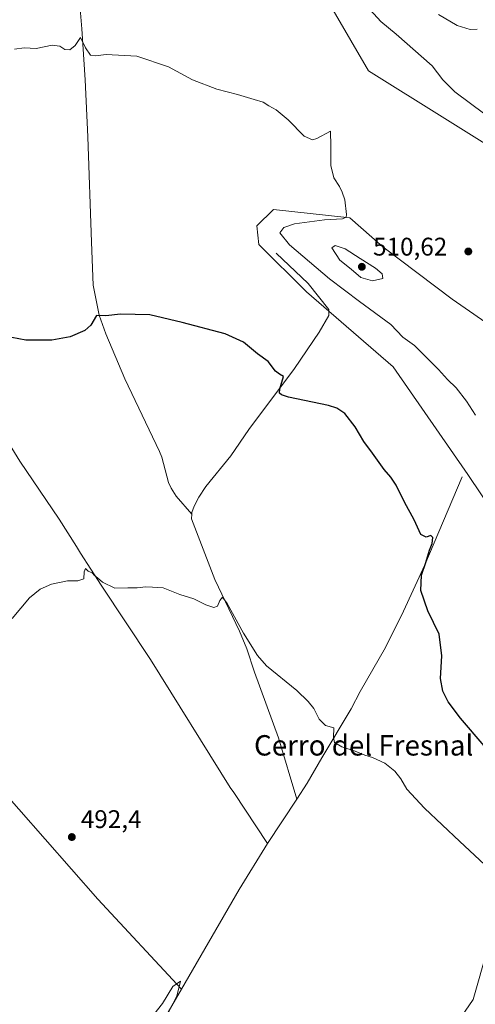
# Model space of a CAD drawing. Units: metres. Extents: x 638195 to 641663, y 4727493 to 4729882.
# Drawn here: x 641168 to 641348, y 4729191 to 4729578 of the extents above; entities that cross this region are included whole.
import ezdxf
from ezdxf.enums import TextEntityAlignment as Align

# ---------------------------------------------------------------- set-up
doc = ezdxf.new("R2010")
doc.units = ezdxf.units.M
doc.header["$MEASUREMENT"] = 0
for name, color, linetype, lineweight in [('Corriente natural lineal', 142, 'Continuous', 13), ('Cultivos herbáceos CxS', 92, 'Continuous', 0), ('Curva de nivel maestra', 30, 'Continuous', 30), ('Curva de nivel normal', 30, 'Continuous', 0), ('Matorral CxS', 135, 'Continuous', 0), ('Núcleo urbano CxS', 7, 'Continuous', 0), ('Punto de cota en terreno', 7, 'Continuous', 0), ('Rótulo de punto de cota en terreno', 7, 'Continuous', 0), ('Suelo desnudo CxS', 253, 'Continuous', 0), ('Texto cartográfico', 7, 'Continuous', 0)]:
    doc.layers.add(name, color=color, linetype=linetype, lineweight=lineweight)
doc.styles.add('Style-Arial', font='txt')

# ---------------------------------------------------------------- blocks, each defined once
blk = doc.blocks.new('*U7')
at = {"layer": 'Matorral CxS', "color": 135, "linetype": 'Continuous', "lineweight": 0}
blk.add_polyline3d([(641513.7015000005, 4729579.381899999, 505.5234999999957), (641514.4299, 4729560.436100001, 504.2200000000012), (641516.6157000001, 4729544.405099999, 503.1925999999949), (641517.3438999997, 4729520.3585, 502.8978999999963), (641518.0724999999, 4729511.614499999, 502.6416999999929), (641512.8579000002, 4729507.365499999, 504.1083000000072), (641519.3239000002, 4729493.780300001, 501.7863000000071), (641517.2424999997, 4729479.659700001, 501.0715999999957), (641504.4303000001, 4729460.881899999, 501.0978000000032), (641465.6864999998, 4729468.5745, 502.4296000000032), (641365.5872999999, 4729520.4911, 508.5372000000062), (641305.5931000002, 4729558.0121, 506.5583000000043), (641284.7906999999, 4729593.796499999, 508.0709999999963)], dxfattribs=at)
blk = doc.blocks.new('*U21')
at = {"layer": 'Cultivos herbáceos CxS', "color": 92, "linetype": 'Continuous', "lineweight": 0}
for points in [[(641356.7893000003, 4729455.565500001, 506.5831000000035), (641338.4675000003, 4729468.289100001, 507.0871000000043), (641311.2811000004, 4729488.9005, 506.1189000000013), (641298.2780999999, 4729500.283299999, 505.0779000000039), (641298.2616999998, 4729500.2851, 505.0773999999947), (641268.2093000002, 4729503.5361, 503.8279000000039), (641261.7081000004, 4729497.031300001, 503.3546000000061), (641262.5208999999, 4729489.713300001, 502.9409000000014), (641281.2307000002, 4729471.127900001, 502.0182000000059), (641315.3431000002, 4729441.742699999, 502.2981), (641344.5985000003, 4729399.463300001, 501.597299999994), (641377.9704999998, 4729350.0055, 502.8610999999946)], [(641352.4411000004, 4729213.0931, 493.9382999999943), (641346.7947000006, 4729193.3245, 492.999100000001), (641331.2673000004, 4729170.732899999, 491.1744999999937)], [(641284.7906999999, 4729593.796499999, 508.0709999999963), (641305.5931000002, 4729558.0121, 506.5583000000043), (641365.5872999999, 4729520.4911, 508.5372000000062)]]:
    blk.add_polyline3d(points, dxfattribs=at)
blk = doc.blocks.new('5PATER')
at = {"layer": 'Núcleo urbano CxS', "linetype": 'Continuous', "lineweight": 0}
h = blk.add_hatch(color=51, dxfattribs=at)
edge = h.paths.add_edge_path()
edge.add_ellipse((0, 0), major_axis=(-0.1095731443231308, -0.1110710700762829), ratio=0.9994222409660322, start_angle=0, end_angle=360)

msp = doc.modelspace()

# ---------------------------------------------------------------- linework, layer by layer
at = {"layer": 'Corriente natural lineal', "color": 142, "linetype": 'Continuous', "lineweight": 13, "extrusion": (-0.01077107676030781, -0.0162545340203693, 0.9998098689396921), "elevation": -83286.60371168048, "flags": 128}
msp.add_lwpolyline([(-2077793.133155767, 4295705.898014389), (-2077793.133155767, 4295684.984533072)], dxfattribs=at)
at = {"layer": 'Corriente natural lineal', "color": 142, "linetype": 'Continuous', "lineweight": 13, "extrusion": (0.6025944619355931, -0.3861439719505497, 0.6984072933258976), "elevation": -1439405.949703644, "flags": 128}
msp.add_lwpolyline([(4327848.567159141, 1405314.107445837), (4327827.384973112, 1405313.429788104), (4327782.272676785, 1405310.624564539)], dxfattribs=at)
at = {"layer": 'Corriente natural lineal', "color": 142, "linetype": 'Continuous', "lineweight": 13}
for points in [[(641187.6401000004, 4729637.460100001, 507.7813000000024), (641192.8701, 4729574.4001, 505.0546000000032), (641194.2100999998, 4729554.4301, 504.5262999999978), (641195.3000999996, 4729531.970100001, 503.7431999999972), (641196.6700999998, 4729490.670100001, 502.1426000000066), (641197.4301000005, 4729473.7501, 501.2688000000053), (641199.7600999996, 4729462.020099999, 500.2814000000071), (641202.3000999996, 4729454.710100001, 499.5443999999989), (641209.8000999996, 4729436.960100001, 498.8190999999933), (641223.4700999996, 4729408.520099999, 497.296199999997), (641224.3800999997, 4729406.1801, 497.170100000003), (641227.0500999996, 4729396.3201, 496.5442999999942), (641227.9801000003, 4729394.020099999, 496.4443000000028), (641229.9700999996, 4729390.920100001, 496.3220000000001), (641236.1201, 4729383.840100001, 496.0975000000035)], [(641093.0000999998, 4729484.8301, 503.3649000000005), (641106.6501000002, 4729480.630100001, 502.4492000000028), (641108.9200999998, 4729479.6501, 502.3956999999937), (641110.9901000002, 4729478.2401, 502.2308000000049), (641114.6901000004, 4729474.710100001, 502.0828000000038), (641118.6300999997, 4729470.220100001, 501.7244000000064), (641141.1501000002, 4729447.880100001, 499.8669999999984), (641144.0601000005, 4729443.8101, 499.7007000000012), (641153.7401000002, 4729429.300100001, 498.8454999999958), (641160.3800999997, 4729418.6801, 498.3089999999939), (641163.2901, 4729413.1601, 497.9254999999976), (641168.5900999998, 4729404.7301, 497.526199999993), (641184.0100999996, 4729381.920100001, 496.1110000000045), (641190.8701, 4729371.1501, 495.5391999999993), (641192.3901000004, 4729368.520099999, 495.3491000000067), (641200.5500999996, 4729355.960100001, 494.8723999999929), (641219.9101, 4729326.790100001, 493.9388000000035), (641251.2200999996, 4729276.590100001, 493.0806000000011), (641252.6901000004, 4729274.620100001, 493.0550999999978), (641265.8501000004, 4729254.520099999, 492.4421000000002)], [(641269.2500999998, 4729486.360099999, 503.2676999999967), (641281.8501000004, 4729474.4801, 502.5733000000037), (641289.9901000002, 4729464.290100001, 502.0653000000021), (641290.0701000001, 4729461.870100001, 501.8102999999974), (641286.2001, 4729455.340100001, 501.1386000000057), (641276.5301000001, 4729441.040100001, 500.1983999999939), (641258.5601000005, 4729417.050100001, 498.7067999999999), (641251.4401000004, 4729406.7401, 498.0761999999959), (641241.6300999997, 4729394.700099999, 497.0727000000043), (641238.9200999998, 4729390.590100001, 496.6515999999974), (641237.0401, 4729386.950099999, 496.2467000000034), (641236.1700999998, 4729384.5001, 496.125199999995), (641236.1201, 4729383.840100001, 496.0975000000035)], [(641037.9301000005, 4729450.040100001, 502.5831000000035), (641043.1001000004, 4729440.9901, 501.3068000000058), (641043.8601000002, 4729438.6801, 501.1358999999939), (641043.7100999998, 4729423.0001, 499.8555000000051), (641045.0500999996, 4729413.870100001, 499.4069000000018), (641045.6801000005, 4729411.2301, 499.3029999999999), (641047.4801000003, 4729406.6501, 499.0605999999971), (641050.9501, 4729399.880100001, 498.8307999999961), (641054.2301000003, 4729394.850099999, 498.6481000000058), (641058.1401000004, 4729390.200099999, 498.3723999999929), (641083.8701, 4729363.090100001, 497.188599999994), (641116.8000999996, 4729325.5601, 495.2926000000007), (641157.6101000002, 4729279.8101, 492.9499000000069), (641199.2001, 4729232.700099999, 491.2915999999968), (641232.1300999997, 4729197.390100001, 489.9493999999977)], [(641342.4700999996, 4729398.5101, 501.2972000000009), (641327.7401000002, 4729363.9101, 499.6763999999966), (641319.4101, 4729345.770099999, 499.022100000002), (641312.3501000004, 4729331.470100001, 498.0831999999937), (641302.3701, 4729314.200099999, 496.1992999999929), (641298.8300999999, 4729307.370100001, 495.6420999999973), (641287.2500999998, 4729288.130100001, 494.1953999999969), (641281.5601000005, 4729278.200099999, 493.2804999999935), (641277.4001000002, 4729271.950099999, 492.8499000000011)], [(641236.1201, 4729383.840100001, 496.0975000000035), (641236.0100999996, 4729381.9801, 496.0188000000053), (641245.2600999996, 4729358.2401, 495.3509999999952), (641254.8701, 4729337.880100001, 494.7477000000072), (641257.7500999998, 4729330.970100001, 494.4349999999977), (641260.7901, 4729321.850099999, 494.2495999999956), (641270.2801000001, 4729296.040100001, 493.9125000000058), (641277.4001000002, 4729271.950099999, 492.8499000000011)], [(641232.1300999997, 4729197.390100001, 489.9493999999977), (641225.9901000002, 4729186.690099999, 489.9992000000057), (641211.8201000001, 4729164.0001, 489.4493999999977), (641199.4901000002, 4729142.840100001, 488.9563000000053), (641193.9001000002, 4729134.220100001, 488.5436000000045), (641190.6901000004, 4729130.050100001, 488.295100000003)]]:
    msp.add_polyline3d(points, dxfattribs=at)
at = {"layer": 'Cultivos herbáceos CxS', "color": 92, "linetype": 'Continuous', "lineweight": 0}
for points in [[(641357.9292000001, 4729877.2367, 539.2256000000052), (641360.9095000002, 4729875.312100001, 539.1953000000067), (641367.8841000004, 4729847.616699999, 535.8456000000006), (641376.9448999995, 4729841.5197, 535.911500000002), (641382.8507000003, 4729830.5931, 535.2544000000053), (641375.2395000001, 4729811.624299999, 532.9752000000008), (641368.2220999999, 4729792.378699999, 531.2630999999965), (641350.3437000001, 4729771.2391, 528.7837000000001), (641329.2131000003, 4729737.0897, 525.9012999999978), (641262.9042999997, 4729681.053500001, 515.7782000000007), (641264.1901000004, 4729671.966700001, 515.1962000000058), (641258.4594999999, 4729633.627699999, 510.4501000000019), (641271.4791000001, 4729615.649900001, 509.1508999999933), (641284.7906999999, 4729593.796499999, 508.0709999999963), (641305.5931000002, 4729558.0121, 506.5583000000043), (641365.5872999999, 4729520.4911, 508.5372000000062), (641465.6864999998, 4729468.5745, 502.4296000000032), (641504.4303000001, 4729460.881899999, 501.0978000000032)], [(641386.2901, 4729441.942700001, 503.6255999999995), (641356.7893000003, 4729455.565500001, 506.5831000000035), (641338.4675000003, 4729468.289100001, 507.0871000000043), (641311.2811000004, 4729488.9005, 506.1189000000013), (641298.2780999999, 4729500.283299999, 505.0779000000039), (641298.2616999998, 4729500.2851, 505.0773999999947), (641268.2093000002, 4729503.5361, 503.8279000000039), (641261.7081000004, 4729497.031300001, 503.3546000000061), (641262.5208999999, 4729489.713300001, 502.9409000000014), (641281.2307000002, 4729471.127900001, 502.0182000000059), (641315.3431000002, 4729441.742699999, 502.2981), (641344.5985000003, 4729399.463300001, 501.597299999994), (641377.9704999998, 4729350.0055, 502.8610999999946), (641397.4199000001, 4729323.0341, 504.4869999999937), (641368.6753000002, 4729284.3989, 500.5247999999993), (641364.4401000004, 4729269.573100001, 499.1034999999974), (641369.3809000002, 4729249.0985, 496.5209000000032), (641371.4972999999, 4729234.978900001, 495.3606), (641352.4411000004, 4729213.0931, 493.9382999999943), (641346.7947000006, 4729193.3245, 492.999100000001), (641331.2673000004, 4729170.732899999, 491.1744999999937)]]:
    msp.add_polyline3d(points, dxfattribs=at)
at = {"layer": 'Curva de nivel maestra', "color": 30, "linetype": 'Continuous', "lineweight": 30, "elevation": 500, "flags": 128}
msp.add_lwpolyline([(641351.0199999996, 4729292.880100001), (641341.7800000003, 4729303.7601), (641336.9100000003, 4729310.1601), (641334.7699999996, 4729314.3101), (641333.9299999997, 4729319.340100001), (641334.4600000001, 4729328.220100001), (641333.3899999997, 4729336.6801), (641328.9600000001, 4729345.940099999), (641326.1399999997, 4729353.9301), (641326.4699999997, 4729359.970100001), (641328.1600000003, 4729364.870100001), (641329.5199999996, 4729369.6601), (641330.6200000001, 4729372.390100001), (641330.9000000004, 4729374.700099999), (641330.0899999999, 4729375.460100001), (641328.29, 4729374.880100001), (641326.2199999997, 4729375.850099999), (641323.5599999997, 4729381.700099999), (641319.75, 4729388.520099999), (641316.4299999997, 4729395.3101), (641314.4400000004, 4729398.450099999), (641311.7400000002, 4729401.370100001), (641307.1500000004, 4729407.790100001), (641303.79, 4729412.370100001), (641300.3700000001, 4729418.140100001), (641296.2999999998, 4729423.380100001), (641293.1799999997, 4729425.530099999), (641289.8899999997, 4729426.5001), (641274.1100000005, 4729429.780099999), (641271.4100000003, 4729430.7301), (641270.6600000003, 4729431.380100001), (641270.7199999997, 4729433.040100001), (641272.2400000002, 4729437.940099999), (641270.6299999999, 4729438.860099999), (641269.0099999999, 4729440.030099999), (641266.1399999997, 4729443.7601), (641261.9199999999, 4729446.860099999), (641256.4299999997, 4729451.380100001), (641249.25, 4729454.7301), (641232.2999999998, 4729459.130100001), (641219.6900000004, 4729462.190099999), (641208.1600000003, 4729462.350099999), (641202.3600000005, 4729461.7601), (641198.6399999997, 4729461.8301), (641196.4199999999, 4729458.140100001), (641194.0700000003, 4729455.940099999), (641188.3700000001, 4729453.540100001), (641181.1299999999, 4729452.140100001), (641170.9299999997, 4729452.130100001), (641162.6399999997, 4729453.700099999)], dxfattribs=at)
at = {"layer": 'Curva de nivel normal', "color": 30, "linetype": 'Continuous', "lineweight": 0, "flags": 128}
for points, elevation in [([(641351.3399999999, 4729540.960100001), (641339.4800000006, 4729549.690099999), (641334.8099999997, 4729554.4801), (641330.5800000001, 4729559.950099999), (641316.4699999997, 4729572.4101), (641310.5, 4729577.280099999), (641304.8600000005, 4729583.4801)], 510), ([(641333.1600000003, 4729580.100099999), (641340.5199999996, 4729575.790100001), (641345.6100000005, 4729574.220100001), (641348.3200000003, 4729574.2601)], 515), ([(641166.5, 4729566.4801), (641170.3099999997, 4729566.9301), (641174.9800000006, 4729566.780099999), (641181.3099999997, 4729567.9801), (641184.29, 4729567.690099999), (641186.1900000004, 4729566.390100001), (641188.1600000003, 4729566.220100001), (641190.2800000003, 4729567.9301), (641192.3300000001, 4729570.9801), (641194.3799999999, 4729567.030099999), (641196.3300000001, 4729564.1601), (641198.3499999996, 4729563.8201), (641202.54, 4729564.360099999), (641214.5099999999, 4729563.7601), (641226.9199999999, 4729559.5101), (641236.4299999997, 4729554.4001), (641245.9400000004, 4729550.800100001), (641254.1399999997, 4729548.700099999), (641260.6600000003, 4729546.630100001), (641264.1399999997, 4729545.6801), (641266.4299999997, 4729544.1601), (641269.3499999996, 4729542.5801), (641274.04, 4729538.6501), (641280.3600000005, 4729532.2401), (641283.6200000001, 4729530.870100001), (641285.3300000001, 4729531.4301), (641290.7199999997, 4729534.200099999), (641290.7999999998, 4729528.3101), (641290.75, 4729520.8201), (641292.04, 4729515.880100001), (641294.2599999999, 4729512.4801), (641295.2000000002, 4729510.2401), (641296.25, 4729507.2401), (641296.9699999997, 4729501.4801), (641296.8399999999, 4729500.4301), (641295.3799999999, 4729499.800100001), (641288.2999999998, 4729499.420100001), (641276.5499999998, 4729497.920100001), (641272.2999999998, 4729496.460100001), (641270.7999999998, 4729494.3201), (641274.6100000005, 4729489.5801), (641290.3099999997, 4729476.280099999), (641302.1200000001, 4729467.3301), (641314.4100000003, 4729458.370100001), (641319.1200000001, 4729453.370100001), (641323.6500000004, 4729450.110099999), (641327.2599999999, 4729446.590100001), (641333.1600000003, 4729440.640100001), (641336.7199999997, 4729436.6801), (641340.1299999999, 4729433.420100001), (641344.0999999996, 4729428.1801), (641347.6100000005, 4729422.7501)], 505), ([(641292.4400000004, 4729489.3101), (641291.2100000001, 4729488.470100001), (641294.3899999997, 4729483.5701), (641298.7699999996, 4729480.090100001), (641302.5899999999, 4729476.7601), (641307.1600000003, 4729475.440099999), (641311.2699999996, 4729476.380100001), (641310.9500000002, 4729478.300100001), (641308.3099999997, 4729480.450099999), (641302.3499999996, 4729484.3101), (641296.3899999997, 4729488.0001), (641292.4400000004, 4729489.3101)], 510), ([(641165.4800000006, 4729342.940099999), (641172.2999999998, 4729350.9801), (641176.4800000006, 4729354.460100001), (641180.9299999997, 4729356.370100001), (641187.3099999997, 4729357.620100001), (641191.3899999997, 4729357.620100001), (641193.7100000001, 4729358.470100001), (641193.7999999998, 4729361.1601), (641194.3399999999, 4729362.4901), (641195.4299999997, 4729361.5101), (641196.9299999997, 4729360.880100001), (641197.8799999999, 4729359.840100001), (641199.0999999996, 4729358.9101), (641201.0700000003, 4729357.120100001), (641205.9400000004, 4729354.7601), (641210.9400000004, 4729354.9001), (641214.7000000002, 4729354.880100001), (641218.04, 4729355.3301), (641220.6399999997, 4729355.220100001), (641224.8899999997, 4729354.9001), (641231.4500000002, 4729352.3101), (641236.9800000006, 4729350.620100001), (641241.6600000003, 4729348.300100001), (641244.7599999999, 4729347.220100001), (641246.2199999997, 4729347.720100001), (641247.1100000005, 4729349.970100001), (641248.2000000002, 4729351.210100001), (641250.1100000005, 4729348.7401), (641256.4199999999, 4729337.170100001), (641262, 4729328.4101), (641265.5099999999, 4729324.350099999), (641277.4299999997, 4729314.6601), (641281.9400000004, 4729310.2401), (641284.1399999997, 4729307.5601), (641286.2699999996, 4729303.360099999), (641288.7599999999, 4729300.850099999), (641292.0199999996, 4729300.0001), (641291.7999999998, 4729296.1801), (641292.2400000002, 4729294.170100001), (641295.1399999997, 4729292.530099999), (641300.3499999996, 4729290.780099999), (641304.0999999996, 4729289.1601), (641307.1699999999, 4729288.2601), (641312.0099999999, 4729286.0701), (641315.9600000001, 4729282.9101), (641318.2599999999, 4729279.9901), (641320.7100000001, 4729275.8201), (641327.6100000005, 4729268.420100001), (641341.4900000002, 4729255.270099999), (641351.2400000002, 4729246.2301)], 495), ([(641215.4800000006, 4729180.110099999), (641224.6399999997, 4729191.6801), (641228.6299999999, 4729198.360099999), (641231.6900000004, 4729200.520099999), (641230.29, 4729194.620100001), (641224.8600000005, 4729184.290100001)], 490)]:
    msp.add_lwpolyline(points, dxfattribs=dict(at, elevation=elevation))
at = {"layer": 'Matorral CxS', "color": 135, "linetype": 'Continuous', "lineweight": 0}
msp.add_polyline3d([(641357.9292000001, 4729877.2367, 539.2256000000052), (641360.9095000002, 4729875.312100001, 539.1953000000067), (641367.8841000004, 4729847.616699999, 535.8456000000006), (641376.9448999995, 4729841.5197, 535.911500000002), (641382.8507000003, 4729830.5931, 535.2544000000053), (641375.2395000001, 4729811.624299999, 532.9752000000008), (641368.2220999999, 4729792.378699999, 531.2630999999965), (641350.3437000001, 4729771.2391, 528.7837000000001), (641329.2131000003, 4729737.0897, 525.9012999999978), (641262.9042999997, 4729681.053500001, 515.7782000000007), (641264.1901000004, 4729671.966700001, 515.1962000000058), (641258.4594999999, 4729633.627699999, 510.4501000000019), (641271.4791000001, 4729615.649900001, 509.1508999999933), (641284.7906999999, 4729593.796499999, 508.0709999999963), (641305.5931000002, 4729558.0121, 506.5583000000043), (641365.5872999999, 4729520.4911, 508.5372000000062), (641465.6864999998, 4729468.5745, 502.4296000000032), (641504.4303000001, 4729460.881899999, 501.0978000000032)], dxfattribs=at)
at = {"layer": 'Suelo desnudo CxS', "color": 253, "linetype": 'Continuous', "lineweight": 0}
for points in [[(641377.9704999998, 4729350.0055, 502.8610999999946), (641344.5985000003, 4729399.463300001, 501.597299999994), (641315.3431000002, 4729441.742699999, 502.2981), (641281.2307000002, 4729471.127900001, 502.0182000000059), (641262.5208999999, 4729489.713300001, 502.9409000000014), (641261.7081000004, 4729497.031300001, 503.3546000000061), (641268.2093000002, 4729503.5361, 503.8279000000039), (641298.2616999998, 4729500.2851, 505.0773999999947), (641298.2780999999, 4729500.283299999, 505.0779000000039), (641311.2811000004, 4729488.9005, 506.1189000000013), (641338.4675000003, 4729468.289100001, 507.0871000000043), (641356.7893000003, 4729455.565500001, 506.5831000000035)], [(641386.2901, 4729441.942700001, 503.6255999999995), (641356.7893000003, 4729455.565500001, 506.5831000000035), (641338.4675000003, 4729468.289100001, 507.0871000000043), (641311.2811000004, 4729488.9005, 506.1189000000013), (641298.2780999999, 4729500.283299999, 505.0779000000039), (641298.2616999998, 4729500.2851, 505.0773999999947), (641268.2093000002, 4729503.5361, 503.8279000000039), (641261.7081000004, 4729497.031300001, 503.3546000000061), (641262.5208999999, 4729489.713300001, 502.9409000000014), (641281.2307000002, 4729471.127900001, 502.0182000000059), (641315.3431000002, 4729441.742699999, 502.2981), (641344.5985000003, 4729399.463300001, 501.597299999994), (641377.9704999998, 4729350.0055, 502.8610999999946), (641397.4199000001, 4729323.0341, 504.4869999999937), (641368.6753000002, 4729284.3989, 500.5247999999993), (641364.4401000004, 4729269.573100001, 499.1034999999974), (641369.3809000002, 4729249.0985, 496.5209000000032), (641371.4972999999, 4729234.978900001, 495.3606), (641352.4411000004, 4729213.0931, 493.9382999999943), (641346.7947000006, 4729193.3245, 492.999100000001), (641331.2673000004, 4729170.732899999, 491.1744999999937)], [(641331.2673000004, 4729170.732899999, 491.1744999999937), (641346.7947000006, 4729193.3245, 492.999100000001), (641352.4411000004, 4729213.0931, 493.9382999999943)]]:
    msp.add_polyline3d(points, dxfattribs=at)

# ---------------------------------------------------------------- block references
at = {"layer": 'Cultivos herbáceos CxS', "color": 92, "linetype": 'Continuous', "lineweight": 0}
msp.add_blockref('*U21', (0, 0), dxfattribs=at)
at = {"layer": 'Matorral CxS', "color": 135, "linetype": 'Continuous', "lineweight": 0}
msp.add_blockref('*U7', (0, 0), dxfattribs=at)
at = {"layer": 'Punto de cota en terreno', "color": 7, "linetype": 'Continuous', "lineweight": 0, "xscale": 10, "yscale": 10, "zscale": 10}
for p in [(641344.8499999996, 4729487.01, 506.8899999999995), (641303, 4729481, 510.6199999999953), (641188.9900000002, 4729257.07, 492.3999999999942)]:
    msp.add_blockref('5PATER', p, dxfattribs=at)

# ---------------------------------------------------------------- texts
at = {"layer": 'Rótulo de punto de cota en terreno', "color": 7, "linetype": 'Continuous', "lineweight": 0, "style": 'Style-Arial'}
for s, p in [('510,62', (641307.4096999997, 4729485.409700001)), ('492,4', (641192.5177999996, 4729260.597800001))]:
    msp.add_text(s, height=7.000000000000002, dxfattribs=at).set_placement(p)
at = {"layer": 'Texto cartográfico', "color": 7, "linetype": 'Continuous', "lineweight": 0, "style": 'Style-Arial'}
msp.add_text('Cerro del Fresnal', height=8, dxfattribs=at).set_placement((641303.7187365852, 4729293.08015), align=Align.MIDDLE_CENTER)

doc.saveas('drawing.dxf')
